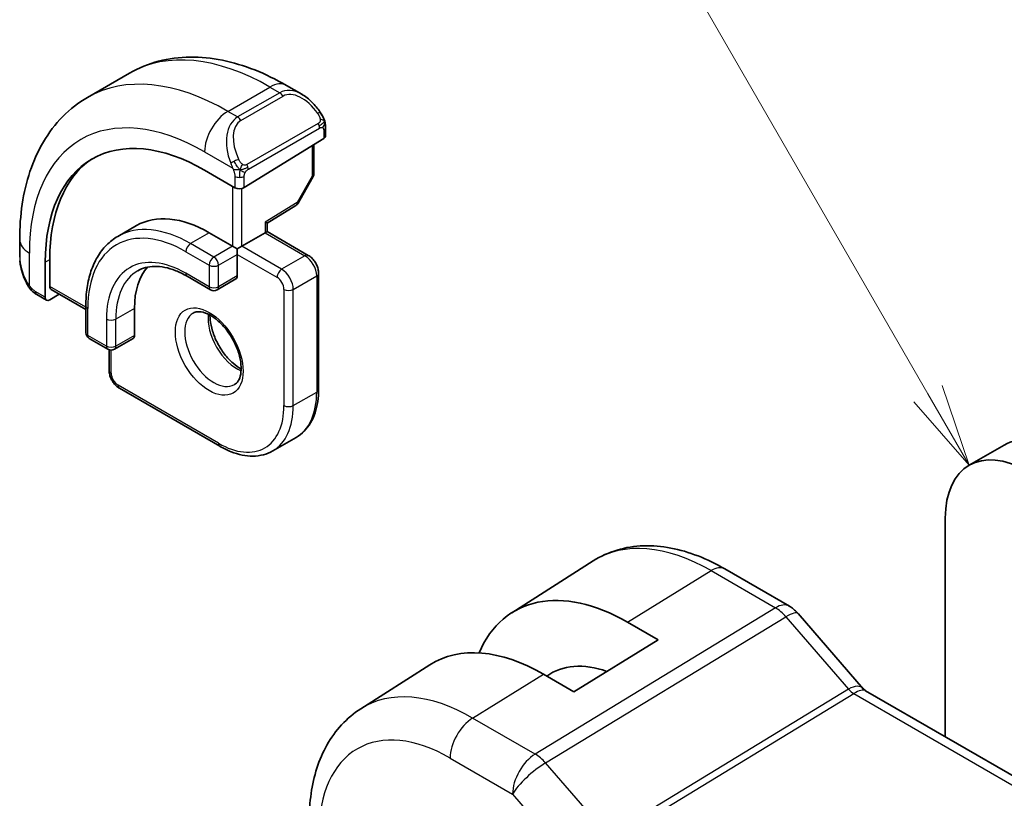
# Model space of a CAD drawing. Units: millimetres. Extents: x 0 to 1995, y 0 to 281.
# Drawn here: x 182 to 212, y 123 to 146 of the extents above; entities that cross this region are included whole.
import ezdxf

# ---------------------------------------------------------------- set-up
doc = ezdxf.new("R2010")
doc.units = ezdxf.units.MM
doc.layers.add('Symbol (TK)', color=100, linetype='Continuous', lineweight=18, true_color=0x00ff3f)
doc.layers.add('Visible (ISO)', color=7, linetype='Continuous', lineweight=35)
doc.layers.add('Visible Narrow (ISO)', color=7, linetype='Continuous', lineweight=25)
doc.styles.add('Note Text (TK2)', font='MS PGothic.ttf')

# ---------------------------------------------------------------- blocks, each defined once
blk = doc.blocks.new('バルーン1')
at = {"layer": 'Symbol (TK)', "color": 100, "true_color": 0x00ff40}
for p, q in [((223.975, 144.662), (209.78, 169.248)), ((225.225, 142.497), (224.408, 144.912)), ((223.975, 144.662), (225.225, 142.497)), ((223.542, 144.412), (225.225, 142.497))]:
    blk.add_line(p, q, dxfattribs=at)
at = {"layer": 'Symbol (TK)'}
blk.add_circle((208.28, 171.846), 3, dxfattribs=at)
at = {"layer": 'Symbol (TK)', "color": 7, "insert": (208.28, 171.822), "char_height": 2, "attachment_point": 5, "style": 'Note Text (TK2)'}
blk.add_mtext('1', dxfattribs=at)

msp = doc.modelspace()

# ---------------------------------------------------------------- linework, layer by layer
at = {"layer": 'Visible (ISO)'}
for p, q in [((184.0326, 143.7054), (185.3054, 144.4402)), ((190.0554, 144.0687), (190.516, 143.8028)), ((191.2403, 142.7909), (191.2403, 142.5501)), ((188.7775, 140.9794), (191.1817, 142.4644)), ((190.8867, 142.2822), (190.8867, 141.407)), ((188.4947, 140.9737), (187.5755, 141.5044)), ((190.8609, 141.3087), (190.4103, 140.5097)), ((189.4725, 139.9012), (190.3412, 140.4378)), ((185.5169, 139.8281), (184.9512, 139.5015)), ((189.4725, 139.644), (189.4725, 139.9012)), ((187.7169, 139.6101), (188.424, 139.2019)), ((188.7068, 139.2019), (189.4139, 139.6101)), ((189.4725, 139.644), (189.4139, 139.6101)), ((189.4725, 139.644), (190.716, 138.926)), ((181.9793, 138.8741), (181.9793, 139.406)), ((188.5654, 139.1202), (188.424, 139.2019)), ((188.7068, 139.2019), (188.5654, 139.1202)), ((188.5654, 138.9569), (188.5654, 139.1202)), ((188.5654, 138.9569), (188.5654, 138.3037)), ((182.753, 138.7202), (182.753, 137.6587)), ((182.8895, 137.9882), (182.8895, 138.8047)), ((191.0282, 138.3854), (191.0282, 134.8745)), ((187.0512, 138.2938), (187.7583, 137.8856)), ((188.524, 138.2122), (187.9583, 137.8856)), ((182.793, 137.568), (182.4935, 137.7409)), ((182.8895, 137.5799), (183.1742, 137.7562)), ((182.9295, 137.8974), (183.9814, 137.2901)), ((183.9814, 137.4056), (183.9814, 136.5891)), ((185.4541, 137.3239), (185.4541, 136.5074)), ((184.0814, 136.4159), (184.647, 136.0893)), ((185.4127, 136.4159), (184.847, 136.0893)), ((184.6885, 135.446), (184.6885, 136.0713)), ((188.0412, 133.1499), (185.0006, 134.9054)), ((189.6412, 133.0112), (190.3483, 133.4195)), ((211.7853, 133.1886), (210.7247, 132.5762)), ((209.9998, 130.974), (209.9998, 124.3627)), ((196.8764, 128.1159), (199.3384, 129.6813)), ((203.3287, 129.439), (205.2784, 128.3134)), ((205.5463, 128.0906), (207.5153, 125.817)), ((200.3831, 127.8274), (201.3023, 127.2967)), ((201.3023, 127.2967), (198.7568, 125.7244)), ((192.3035, 125.2083), (194.3952, 126.5383)), ((198.7568, 125.7244), (197.8375, 126.2551)), ((207.5865, 125.756), (235.8082, 109.4622))]:
    msp.add_line(p, q, dxfattribs=at)
for centre, start, end in [((190.6867, 141.407), 330.57739, 0), ((190.2361, 140.608), 301.70252, 330.57739), ((187.8583, 138.0588), 240, 300), ((184.1814, 136.5891), 180, 240), ((184.747, 136.2625), 240, 300)]:
    msp.add_arc(centre, 0.2, start, end, dxfattribs=at)
for centre, major_axis, ratio, start_param, end_param in [((190.416, 142.7058), (-0.5156, 1.1685), 0.6370667, 5.57031, 5.5703664), ((191.0403, 142.546), (-0.2, -0.0063), 0.5971344, 2.3374793, 3.1228774), ((187.5755, 135.9359), (-3.41, 5.9063), 0.5773503, 5.4977871, 7.0685835), ((187.7169, 136.0176), (-3.4135, 5.9123), 0.5773503, 0.0454107, 0.7853982), ((188.6361, 141.061), (0.2, 0.0063), 0.5971344, 3.9082756, 5.4790719), ((187.7169, 136.0176), (-2.2, 3.8105), 0.5773503, 5.4977871, 6.2831853), ((189.2725, 140.0128), (0.2, -0.1115), 0.0151109, 5.5062144, 6.274758), ((187.7169, 136.0176), (-1.6, 2.7713), 0.5773503, 0.1835837, 0.7853982), ((188.424, 138.3854), (0.1, -0.1732), 0.5773503, 0, 0.7853982), ((183.026, 138.0727), (0.0949, 0.1761), 0.5568606, 2.3399182, 3.1253163), ((182.8895, 137.7432), (0.0949, 0.1761), 0.5568606, 2.3399182, 3.9107145), ((185.3127, 136.5891), (0.1, -0.1732), 0.5773503, 0, 0.7853982), ((213.5353, 130.1575), (-1.75, 3.0311), 0.5773503, 5.4977864, 6.2831853), ((212.4747, 129.5451), (-1.75, 3.0311), 0.5773503, 5.4977864, 7.0685806), ((200.3831, 122.2374), (-3.4232, 5.9291), 0.5773503, 5.4977871, 6.6906495), ((204.9416, 127.5668), (0.6047, 0.5237), 0.2581989, 0, 0.0060948), ((197.8375, 120.7677), (-3.3603, 5.8202), 0.5773503, 5.4977871, 6.3078805), ((200.3831, 122.2374), (-2.3321, 4.0393), 0.5773503, 5.6901585, 6.335625), ((207.033, 125.1518), (-0.436, -0.7028), 0.5195245, 2.9775549, 2.9812587)]:
    msp.add_ellipse(centre, major_axis=major_axis, ratio=ratio, start_param=start_param, end_param=end_param, dxfattribs=at)
for points, knots in [([(185.3054, 144.4402), (185.5803, 144.5989), (185.8768, 144.7197), (186.4934, 144.881), (186.8132, 144.9217), (187.4603, 144.9288), (187.7877, 144.8955), (188.4417, 144.7632), (188.7685, 144.6644), (189.4168, 144.4087), (189.7384, 144.2517), (190.0554, 144.0687)], [5.49778714, 5.49778714, 5.49778714, 5.49778714, 5.65486678, 5.65486678, 5.81194641, 5.81194641, 5.96902604, 5.96902604, 6.12610567, 6.12610567, 6.28318531, 6.28318531, 6.28318531, 6.28318531]), ([(181.9793, 139.406), (181.9793, 139.772), (182.0041, 140.129), (182.1068, 140.8183), (182.1846, 141.1507), (182.3972, 141.7832), (182.532, 142.0835), (182.8617, 142.6403), (183.0568, 142.8969), (183.5048, 143.3502), (183.7577, 143.5467), (184.0326, 143.7054)], [4.71238898, 4.71238898, 4.71238898, 4.71238898, 4.86946861, 4.86946861, 5.02654825, 5.02654825, 5.18362788, 5.18362788, 5.34070751, 5.34070751, 5.49778714, 5.49778714, 5.49778714, 5.49778714]), ([(190.5127, 143.8042), (190.6279, 143.7374), (190.7357, 143.6512), (190.9185, 143.469), (190.9972, 143.3739), (191.0665, 143.2728)], [0, 0, 0, 0, 0.041663465, 0.041663465, 0.078479651, 0.078479651, 0.078479651, 0.078479651]), ([(191.0665, 143.2728), (191.0931, 143.2339), (191.1186, 143.194), (191.153, 143.1317), (191.1641, 143.1105), (191.1848, 143.0674), (191.1937, 143.0447), (191.2017, 143.0222)], [0, 0, 0, 0, 0.014157522, 0.014157522, 0.021326162, 0.021326162, 0.028542779, 0.028542779, 0.028542779, 0.028542779]), ([(191.2017, 143.0222), (191.2104, 142.9978), (191.2176, 142.9734), (191.2294, 142.9211), (191.2332, 142.8933), (191.2385, 142.8414), (191.2403, 142.8171), (191.2403, 142.7909)], [0.00002319, 0.00002319, 0.00002319, 0.00002319, 0.007881119, 0.007881119, 0.017233973, 0.017233973, 0.025863548, 0.025863548, 0.025863548, 0.025863548]), ([(184.9512, 139.5015), (184.8255, 139.4289), (184.7098, 139.3392), (184.5027, 139.1296), (184.4113, 139.0098), (184.2546, 138.7451), (184.1893, 138.6003), (184.085, 138.2899), (184.046, 138.1243), (183.9942, 137.7765), (183.9814, 137.5942), (183.9814, 137.4056)], [0.78539816, 0.78539816, 0.78539816, 0.78539816, 0.9424778, 0.9424778, 1.09955743, 1.09955743, 1.25663706, 1.25663706, 1.41371669, 1.41371669, 1.57079633, 1.57079633, 1.57079633, 1.57079633]), ([(190.716, 138.926), (190.7539, 138.9041), (190.7882, 138.8776), (190.8508, 138.818), (190.879, 138.7849), (190.9292, 138.7139), (190.951, 138.676), (190.9874, 138.5971), (191.002, 138.5561), (191.0223, 138.4721), (191.0282, 138.4292), (191.0282, 138.3854)], [6.2831853, 6.2831853, 6.2831853, 6.2831853, 6.5973446, 6.5973446, 6.9115038, 6.9115038, 7.2256631, 7.2256631, 7.5398224, 7.5398224, 7.8539816, 7.8539816, 7.8539816, 7.8539816]), ([(182.163, 138.1323), (182.0832, 138.2992), (182.0253, 138.4788), (181.9924, 138.6909), (181.9882, 138.7244), (181.9853, 138.7578)], [0, 0, 0, 0, 0.055572065, 0.055572065, 0.065961278, 0.065961278, 0.065961278, 0.065961278]), ([(185.5512, 138.4622), (185.6245, 138.5046), (185.7036, 138.537), (185.8738, 138.5815), (185.965, 138.5936), (186.1589, 138.5957), (186.2615, 138.5857), (186.4758, 138.5424), (186.5874, 138.5091), (186.8161, 138.4188), (186.9332, 138.362), (187.0512, 138.2938)], [5.49778714, 5.49778714, 5.49778714, 5.49778714, 5.65486678, 5.65486678, 5.81194641, 5.81194641, 5.96902604, 5.96902604, 6.12610567, 6.12610567, 6.28318531, 6.28318531, 6.28318531, 6.28318531]), ([(182.3123, 137.8902), (182.3022, 137.902), (182.2922, 137.9143), (182.2711, 137.9421), (182.2605, 137.9582), (182.225, 138.0135), (182.2021, 138.054), (182.175, 138.1076), (182.169, 138.12), (182.163, 138.1324)], [0.000023144, 0.000023144, 0.000023144, 0.000023144, 0.004724132, 0.004724132, 0.010529296, 0.010529296, 0.024434228, 0.024434228, 0.02856097, 0.02856097, 0.02856097, 0.02856097]), ([(182.4935, 137.7409), (182.4578, 137.7615), (182.4271, 137.7833), (182.3667, 137.8319), (182.3385, 137.8594), (182.3123, 137.8902)], [0, 0, 0, 0, 0.013583743, 0.013583743, 0.025826831, 0.025826831, 0.025826831, 0.025826831]), ([(187.2333, 137.1817), (187.2675, 137.2015), (187.3059, 137.2145), (187.4209, 137.2284), (187.5079, 137.2183), (187.6866, 137.1524), (187.7734, 137.1061), (187.9487, 136.9813), (188.0371, 136.9029), (188.2064, 136.7201), (188.287, 136.6152), (188.4304, 136.3899), (188.4931, 136.2693), (188.5932, 136.0264), (188.6306, 135.9041), (188.677, 135.6728), (188.6864, 135.5637), (188.6794, 135.3711), (188.6635, 135.2876), (188.6135, 135.1499), (188.5793, 135.0977), (188.523, 135.0429), (188.5039, 135.0285), (188.4833, 135.0167)], [5.4977871, 5.4977871, 5.4977871, 5.4977871, 5.7390296, 5.7390296, 6.1044437, 6.1044437, 6.399199, 6.399199, 6.6940972, 6.6940972, 6.9938312, 6.9938312, 7.2960498, 7.2960498, 7.597407, 7.597407, 7.8947369, 7.8947369, 8.1878472, 8.1878472, 8.494318, 8.494318, 8.6393798, 8.6393798, 8.6393798, 8.6393798]), ([(187.7403, 137.1201), (187.7395, 137.0748), (187.7414, 137.027), (187.7563, 136.8702), (187.7799, 136.7544), (187.8537, 136.5164), (187.9042, 136.3942), (188.0276, 136.1573), (188.1007, 136.0427), (188.2611, 135.8346), (188.3482, 135.7411), (188.5194, 135.5904), (188.603, 135.5311), (188.6834, 135.4865)], [1.5501608, 1.5501608, 1.5501608, 1.5501608, 1.68681, 1.68681, 1.9817082, 1.9817082, 2.2814422, 2.2814422, 2.5836609, 2.5836609, 2.885018, 2.885018, 3.1622282, 3.1622282, 3.1622282, 3.1622282]), ([(184.6885, 135.446), (184.6885, 135.4022), (184.6943, 135.3592), (184.7146, 135.2753), (184.7292, 135.2343), (184.7656, 135.1554), (184.7875, 135.1175), (184.8376, 135.0465), (184.8658, 135.0134), (184.9284, 134.9538), (184.9627, 134.9273), (185.0006, 134.9054)], [1.5707963, 1.5707963, 1.5707963, 1.5707963, 1.8849556, 1.8849556, 2.1991149, 2.1991149, 2.5132741, 2.5132741, 2.8274334, 2.8274334, 3.1415927, 3.1415927, 3.1415927, 3.1415927]), ([(191.0282, 134.8745), (191.0282, 134.7457), (191.0194, 134.6209), (190.9838, 134.3819), (190.957, 134.2678), (190.8847, 134.0527), (190.8393, 133.9518), (190.7296, 133.7666), (190.6654, 133.6824), (190.5192, 133.5344), (190.4373, 133.4709), (190.3483, 133.4195)], [1.57079633, 1.57079633, 1.57079633, 1.57079633, 1.72787596, 1.72787596, 1.88495559, 1.88495559, 2.04203522, 2.04203522, 2.19911486, 2.19911486, 2.35619449, 2.35619449, 2.35619449, 2.35619449]), ([(189.6412, 133.0112), (189.5521, 132.9598), (189.4561, 132.9207), (189.2549, 132.868), (189.1498, 132.8545), (188.9346, 132.8522), (188.8245, 132.8633), (188.6022, 132.9082), (188.4899, 132.9421), (188.2651, 133.0307), (188.1527, 133.0855), (188.0412, 133.1499)], [2.35619449, 2.35619449, 2.35619449, 2.35619449, 2.51327412, 2.51327412, 2.67035376, 2.67035376, 2.82743339, 2.82743339, 2.98451302, 2.98451302, 3.14159265, 3.14159265, 3.14159265, 3.14159265]), ([(199.3384, 129.6813), (199.5639, 129.8248), (199.8096, 129.936), (200.3237, 130.0887), (200.5918, 130.1302), (201.136, 130.148), (201.4121, 130.1245), (201.9642, 130.0198), (202.2404, 129.9388), (202.7886, 129.7258), (203.0606, 129.5938), (203.3287, 129.439)], [3.90229559, 3.90229559, 3.90229559, 3.90229559, 4.06431427, 4.06431427, 4.22633295, 4.22633295, 4.38835163, 4.38835163, 4.5503703, 4.5503703, 4.71238898, 4.71238898, 4.71238898, 4.71238898]), ([(205.2753, 128.3146), (205.3677, 128.2612), (205.4523, 128.192), (205.529, 128.1082), (205.5332, 128.1035), (205.5374, 128.0987)], [0, 0, 0, 0, 0.032291993, 0.032291993, 0.034195803, 0.034195803, 0.034195803, 0.034195803]), ([(190.7456, 121.8354), (190.7456, 122.1118), (190.7638, 122.3828), (190.8395, 122.9095), (190.8971, 123.1653), (191.0555, 123.6563), (191.1565, 123.8917), (191.4053, 124.3332), (191.5534, 124.5394), (191.8961, 124.9094), (192.0907, 125.073), (192.3035, 125.2083)], [3.14159265, 3.14159265, 3.14159265, 3.14159265, 3.29373324, 3.29373324, 3.44587383, 3.44587383, 3.59801442, 3.59801442, 3.75015501, 3.75015501, 3.90229559, 3.90229559, 3.90229559, 3.90229559])]:
    msp.add_open_spline(points, degree=3, knots=knots, dxfattribs=at)
msp.add_open_spline([(207.523, 125.8083), (207.5376, 125.7912), (207.5623, 125.7698), (207.5881, 125.7549)], degree=3, dxfattribs=at)
at = {"layer": 'Visible Narrow (ISO)'}
for p, q in [((188.2826, 143.2844), (189.5554, 144.0192)), ((189.5554, 144.0192), (189.8503, 143.8489)), ((189.8503, 143.8489), (188.5775, 143.1141)), ((188.6775, 143.0085), (189.9503, 143.7433)), ((188.5775, 143.1141), (188.2826, 143.2844)), ((191.0171, 142.9176), (188.8593, 141.6718)), ((188.9007, 141.5324), (191.0585, 142.7782)), ((191.1817, 142.7092), (191.1817, 142.4644)), ((190.8282, 142.246), (190.8282, 141.3253)), ((187.5755, 142.0596), (188.4282, 141.5673)), ((188.4947, 141.3212), (188.4947, 140.9737)), ((188.7775, 140.9794), (188.7775, 141.3212)), ((190.8282, 141.3253), (190.3775, 140.5263)), ((188.424, 141.0145), (188.424, 139.2019)), ((188.7068, 139.2019), (188.7068, 140.9507)), ((190.3775, 140.5263), (189.4139, 139.9311)), ((189.4139, 139.9311), (189.4139, 139.6101)), ((187.7169, 139.6101), (187.1512, 139.2835)), ((189.4139, 139.6101), (190.616, 138.9161)), ((187.8583, 138.8753), (187.1512, 139.2835)), ((188.424, 139.2019), (187.8583, 138.8753)), ((189.9089, 138.5079), (188.7068, 139.2019)), ((182.2722, 138.0131), (182.2722, 138.9978)), ((187.0098, 139.0386), (187.7169, 138.6303)), ((187.9997, 138.6303), (188.5654, 138.9569)), ((188.5654, 138.9569), (189.7675, 138.2629)), ((190.616, 138.9161), (189.9089, 138.5079)), ((182.753, 138.7202), (182.8895, 138.8047)), ((187.7169, 138.6303), (187.7169, 137.9771)), ((187.9997, 137.9771), (187.9997, 138.6303)), ((187.7169, 137.9771), (187.0098, 138.3854)), ((188.5654, 138.3037), (187.9997, 137.9771)), ((190.2625, 137.8955), (190.9696, 138.3037)), ((190.9696, 138.3037), (190.9696, 134.7928)), ((182.753, 137.6587), (182.452, 137.8325)), ((183.9814, 137.3578), (182.8895, 137.9882)), ((189.9796, 137.8955), (189.9796, 134.3846)), ((190.2625, 134.3846), (190.2625, 137.8955)), ((184.0399, 136.5074), (184.0399, 137.3239)), ((185.4541, 137.3239), (184.8885, 136.9973)), ((184.6056, 136.9973), (184.6056, 136.1808)), ((184.8885, 136.1808), (184.8885, 136.9973)), ((184.6056, 136.1808), (184.0399, 136.5074)), ((185.4541, 136.5074), (184.8885, 136.1808)), ((184.747, 135.3644), (184.747, 136.0625)), ((187.9997, 133.2415), (184.9592, 134.9969)), ((190.2625, 134.3846), (190.9696, 134.7928)), ((200.3831, 127.8274), (202.9089, 129.3876)), ((202.9089, 129.3876), (204.8586, 128.262)), ((204.8586, 128.262), (197.5817, 123.8383)), ((197.8977, 123.5697), (205.1746, 127.9933)), ((205.1746, 127.9933), (207.0721, 125.8023)), ((195.6915, 124.9296), (197.8375, 126.2551)), ((207.0721, 125.8023), (200.5082, 121.812)), ((200.6662, 121.6777), (207.2302, 125.668)), ((207.2302, 125.668), (235.3573, 109.4288)), ((197.5817, 123.8383), (195.6915, 124.9296)), ((195.0091, 123.7196), (196.8993, 122.6283)), ((199.2852, 121.9676), (197.8977, 123.5697)), ((196.8993, 122.6283), (198.5952, 120.67))]:
    msp.add_line(p, q, dxfattribs=at)
for centre, major_axis, ratio, start_param, end_param in [((189.5554, 137.079), (-4.25, 7.3612), 0.5773503, 5.4977871, 6.2831853), ((188.2826, 136.3441), (-4.25, 7.3612), 0.5773503, 5.4977871, 6.2831853), ((189.5554, 143.2027), (0.5, 0.866), 0.5773503, 0, 0.7853982), ((187.5755, 135.9359), (-3.75, 6.4952), 0.5773503, 5.4977871, 7.0685835), ((190.416, 142.7058), (-0.5156, 1.1685), 0.6370667, 5.5703664, 6.3521883), ((189.8503, 143.6856), (-0.1, 0.1732), 0.5773503, 4.712389, 5.4977871), ((190.516, 142.7636), (-0.5657, 0.9798), 0.5773503, 4.8456515, 6.2831853), ((188.2826, 142.4679), (0.5, 0.866), 0.5773503, 0.7853982, 2.3561945), ((189.1432, 141.971), (-0.5156, 1.1685), 0.6370667, 0.069003, 1.5065368), ((188.5775, 142.9508), (-0.1, 0.1732), 0.5773503, 4.712389, 5.4977871), ((190.9015, 143.1597), (0.165, 0.1131), 0.0544843, 5.3257618, 6.0641145), ((190.9015, 143.1597), (0.165, 0.1131), 0.0544843, 6.0641145, 6.2812416), ((189.2432, 142.0287), (-0.5657, 0.9798), 0.5773503, 0, 1.4375338), ((190.9171, 142.8598), (-0.1, 0.1732), 0.5773503, 4.3196899, 4.712389), ((190.9171, 142.8598), (-0.1, 0.1732), 0.5773503, 3.9269908, 4.3196899), ((191.0403, 142.7909), (0.2, 0), 0.5773503, 5.4977871, 6.2831853), ((188.5074, 141.7775), (0.1804, 0.0863), 0.0544843, 1.6957762, 2.4341289), ((188.5074, 141.7775), (0.1804, 0.0863), 0.0544843, 0.9574235, 1.6957762), ((188.7593, 141.614), (0.1, -0.1732), 0.5773503, 1.1780972, 1.5707963), ((188.7593, 141.614), (0.1, -0.1732), 0.5773503, 0.7853982, 1.1780972), ((188.6361, 141.4029), (-0.2, 0), 0.5773503, 0.7853982, 1.5707963), ((188.6361, 141.4029), (-0.2, 0), 0.5773503, 1.5707963, 2.3561945), ((190.6867, 141.407), (0.2, 0), 0.5773503, 5.4977871, 6.2831853), ((190.6867, 141.407), (0.1742, -0.0982), 0.0142498, 5.6676338, 6.2831853), ((190.2361, 140.608), (0.1051, -0.1702), 0.5568493, 0, 0.7685436), ((190.2361, 140.608), (0.1742, -0.0982), 0.0142498, 5.6676338, 6.2831853), ((187.0098, 135.6093), (-2.1, 3.6373), 0.5773503, 5.4977871, 7.0685835), ((187.1512, 135.691), (-2.2, 3.8105), 0.5773503, 5.4977871, 6.2831853), ((182.9793, 139.406), (-1, 0), 0.5773503, 0, 0.7853982), ((187.1512, 139.1202), (-0.1, -0.1732), 0.5773503, 3.9269908, 5.4977871), ((187.0098, 135.6093), (-1.7, 2.9445), 0.5773503, 5.4977871, 7.0685835), ((190.616, 138.7528), (0.1, 0.1732), 0.5773503, 0, 0.7853982), ((190.616, 138.5079), (0.25, -0.433), 0.5773503, 0.7853982, 2.3561945), ((182.9793, 138.4122), (-0.7542, 1.0308), 0.6370667, 0.7163979, 1.3685308), ((187.8583, 138.712), (-0.1, -0.1732), 0.5773503, 3.9269908, 5.4977871), ((187.8583, 138.712), (0.2, 0), 0.5773503, 3.9269908, 5.4977871), ((187.8583, 138.712), (-0.1, 0.1732), 0.5773503, 3.9269908, 5.4977871), ((187.1512, 135.691), (-1.6, 2.7713), 0.5773503, 0, 0.7853982), ((187.1512, 138.467), (-0.1, -0.1732), 0.5773503, 5.4977871, 6.2831853), ((189.9089, 138.3446), (0.1, 0.1732), 0.5773503, 0.7853982, 2.3561945), ((189.9089, 138.0996), (-0.25, 0.433), 0.5773503, 3.9269908, 5.4977871), ((190.8282, 138.3854), (0.2, 0), 0.5773503, 5.4977871, 6.2831853), ((182.3434, 138.2187), (-0.1804, -0.0863), 0.0544843, 5.7639035, 6.2830918), ((189.7675, 138.018), (0.15, -0.2598), 0.5773503, 0.7853982, 2.3561945), ((182.5935, 137.9141), (-0.1, -0.1732), 0.5773503, 5.4977871, 6.2831853), ((187.8583, 138.0588), (-0.1, -0.1732), 0.5773503, 5.4977871, 6.2831853), ((187.8583, 138.0588), (-0.2, 0), 0.5773503, 0.7853982, 2.3561945), ((187.8583, 138.0588), (0.1, -0.1732), 0.5773503, 0, 0.7853982), ((190.1211, 137.9771), (-0.2, 0), 0.5773503, 0.7853982, 2.3561945), ((184.1814, 137.4056), (-0.2, 0), 0.5773503, 0, 0.7853982), ((187.8583, 136.0992), (0.625, -1.0825), 0.5773503, 3.1415927, 6.2831853), ((188.5654, 136.5074), (0.625, -1.0825), 0.5773503, 3.7960135, 5.6287644), ((184.747, 137.079), (-0.2, 0), 0.5773503, 0.7853982, 2.3561945), ((184.1814, 136.5891), (-0.2, 0), 0.5773503, 0, 0.7853982), ((184.1814, 136.5891), (-0.1, -0.1732), 0.5773503, 5.4977871, 6.2831853), ((184.747, 136.2625), (-0.1, -0.1732), 0.5773503, 5.4977871, 6.2831853), ((184.747, 136.2625), (-0.2, 0), 0.5773503, 0.7853982, 2.3561945), ((184.747, 136.2625), (0.1, -0.1732), 0.5773503, 0, 0.7853982), ((184.8885, 135.446), (-0.2, 0), 0.5773503, 0, 0.7853982), ((184.9592, 135.2419), (-0.15, 0.2598), 0.5773503, 0.7853982, 2.3561945), ((185.1006, 135.0786), (-0.1, -0.1732), 0.5773503, 5.4977871, 6.2831853), ((188.8483, 136.0176), (1.5, -2.5981), 0.5773503, 0, 0.7853982), ((190.8282, 134.8745), (0.2, 0), 0.5773503, 5.4977871, 6.2831853), ((187.9997, 135.5277), (1.4, -2.4249), 0.5773503, 5.4977871, 7.0685835), ((188.1412, 135.6093), (1.5, -2.5981), 0.5773503, 0, 0.7853982), ((190.1211, 134.4662), (0.2, 0), 0.5773503, 3.9269908, 5.4977871), ((188.1412, 133.3231), (-0.1, -0.1732), 0.5773503, 5.4977871, 6.2831853), ((202.9089, 123.6957), (-3.4855, 6.0371), 0.5773503, 5.4977871, 6.3078805), ((202.9287, 128.7462), (0.4, 0.6928), 0.5773503, 0, 0.8203047), ((204.8784, 127.6206), (0.4, 0.6928), 0.5773503, 0.00695, 0.8203047), ((204.8783, 127.4572), (0.5156, -0.8568), 0.5571959, 1.8824078, 2.3457678), ((204.9416, 127.5668), (0.6047, 0.5237), 0.2581989, 0.0060948, 0.9651806), ((207.033, 125.1518), (-0.436, -0.7028), 0.5195245, 2.9812587, 3.9464393), ((207.2178, 126.0689), (-0.2597, 0.4272), 0.552074, 1.8799186, 2.3432786), ((207.033, 125.1518), (0.5723, 0.59), 0.337084, 0.0846292, 0.9049352), ((195.6915, 119.5287), (-3.3073, 5.7285), 0.5773503, 5.4977871, 6.3078805), ((195.0091, 119.1347), (-2.8076, 4.863), 0.5773503, 5.4977871, 7.0685835), ((195.7162, 124.1278), (0.5, 0.866), 0.5773503, 0.8203047, 2.3561945), ((197.6064, 123.0365), (-0.5, -0.866), 0.5773503, 3.9618974, 5.4977871), ((197.6064, 123.0365), (-0.5195, 0.8545), 0.552074, 5.0215112, 5.4848712), ((197.6064, 123.0365), (0.7559, 0.6547), 0.2581989, 0.9651806, 2.5010703)]:
    msp.add_ellipse(centre, major_axis=major_axis, ratio=ratio, start_param=start_param, end_param=end_param, dxfattribs=at)
msp.add_ellipse((187.7169, 136.0176), major_axis=(-0.725, 1.2557), ratio=0.5773503, dxfattribs=at)
for points, knots in [([(191.0015, 143.2174), (191.0061, 143.2108), (191.0106, 143.2042), (191.0152, 143.1971), (191.0198, 143.19), (191.0244, 143.1825), (191.029, 143.1744), (191.0336, 143.1664), (191.0381, 143.1578), (191.0425, 143.149), (191.0469, 143.1401), (191.051, 143.1309), (191.0549, 143.1216), (191.0587, 143.1122), (191.0622, 143.1029), (191.0652, 143.0936), (191.0682, 143.0843), (191.0707, 143.0752), (191.0727, 143.0662), (191.0746, 143.0572), (191.0761, 143.0483), (191.077, 143.0396)], [0, 0, 0, 0, 0.071275, 0.071275, 0.071275, 0.14246065, 0.14246065, 0.14246065, 0.21364074, 0.21364074, 0.21364074, 0.28489899, 0.28489899, 0.28489899, 0.35632005, 0.35632005, 0.35632005, 0.42799051, 0.42799051, 0.42799051, 0.5, 0.5, 0.5, 0.5]), ([(191.077, 143.0396), (191.0779, 143.031), (191.0783, 143.0224), (191.0781, 143.0141), (191.0779, 143.0059), (191.0771, 142.9979), (191.0758, 142.9904), (191.0744, 142.983), (191.0725, 142.976), (191.0699, 142.9697), (191.0674, 142.9633), (191.0642, 142.9576), (191.0607, 142.9526), (191.0575, 142.9479), (191.0539, 142.9439), (191.0499, 142.9401), (191.0451, 142.9356), (191.0394, 142.9313), (191.0335, 142.9274), (191.0282, 142.9239), (191.0227, 142.9208), (191.0171, 142.9176)], [0.5, 0.5, 0.5, 0.5, 0.57172447, 0.57172447, 0.57172447, 0.6426242, 0.6426242, 0.6426242, 0.71336021, 0.71336021, 0.71336021, 0.78457822, 0.78457822, 0.78457822, 0.85049403, 0.85049403, 0.85049403, 0.92879556, 0.92879556, 0.92879556, 1, 1, 1, 1]), ([(191.0585, 142.7782), (191.0626, 142.7805), (191.0667, 142.7829), (191.071, 142.7852), (191.0752, 142.7875), (191.0796, 142.7896), (191.0841, 142.7916), (191.0886, 142.7935), (191.0932, 142.7952), (191.0978, 142.7966), (191.1025, 142.798), (191.1071, 142.7991), (191.1117, 142.7997), (191.1163, 142.8004), (191.1208, 142.8006), (191.1251, 142.8004), (191.1295, 142.8002), (191.1337, 142.7996), (191.1376, 142.7985), (191.1417, 142.7973), (191.1454, 142.7957), (191.149, 142.7938)], [0, 0, 0, 0, 0.07187067, 0.07187067, 0.07187067, 0.14250295, 0.14250295, 0.14250295, 0.21256871, 0.21256871, 0.21256871, 0.28268769, 0.28268769, 0.28268769, 0.35348445, 0.35348445, 0.35348445, 0.42564648, 0.42564648, 0.42564648, 0.5, 0.5, 0.5, 0.5]), ([(191.149, 142.7938), (191.1531, 142.7914), (191.157, 142.7885), (191.1605, 142.785), (191.1639, 142.7816), (191.167, 142.7776), (191.1696, 142.7732), (191.1723, 142.7689), (191.1744, 142.7641), (191.1761, 142.759), (191.1778, 142.754), (191.179, 142.7487), (191.1799, 142.7432), (191.1801, 142.742), (191.1802, 142.7407), (191.1804, 142.7395), (191.1809, 142.7351), (191.1813, 142.7306), (191.1815, 142.7262), (191.1817, 142.7205), (191.1817, 142.7148), (191.1817, 142.7092)], [0.5, 0.5, 0.5, 0.5, 0.58502424, 0.58502424, 0.58502424, 0.66947181, 0.66947181, 0.66947181, 0.75324782, 0.75324782, 0.75324782, 0.83626522, 0.83626522, 0.83626522, 0.85443497, 0.85443497, 0.85443497, 0.91835525, 0.91835525, 0.91835525, 1, 1, 1, 1]), ([(191.2013, 142.9901), (191.2049, 143.0014), (191.2054, 143.0115), (191.2017, 143.0221), (191.2017, 143.0222)], [0, 0, 0, 0, 0.33333333, 0.33585864, 0.33585864, 0.33585864, 0.33585864]), ([(188.3672, 141.7182), (188.3692, 141.7133), (188.3753, 141.6973), (188.3831, 141.6775), (188.3881, 141.665), (188.3938, 141.6509), (188.3994, 141.6371), (188.4052, 141.6227), (188.4109, 141.6087), (188.4158, 141.5969), (188.4219, 141.5823), (188.4266, 141.5712), (188.4282, 141.5673)], [0, 0, 0, 0, 0.3215828, 0.3215828, 0.3215828, 0.5255123, 0.5255123, 0.5255123, 0.7373622, 0.7373622, 0.7373622, 1, 1, 1, 1]), ([(188.724, 141.6803), (188.7141, 141.6876), (188.7042, 141.6961), (188.6946, 141.7057), (188.6851, 141.7151), (188.6758, 141.7255), (188.6667, 141.7369), (188.6583, 141.7476), (188.6503, 141.7587), (188.6431, 141.7698), (188.6358, 141.7811), (188.6293, 141.7924), (188.6234, 141.8034), (188.6175, 141.8144), (188.6122, 141.8251), (188.6074, 141.8352)], [0.5, 0.5, 0.5, 0.5, 0.60524772, 0.60524772, 0.60524772, 0.707891, 0.707891, 0.707891, 0.80414857, 0.80414857, 0.80414857, 0.90207429, 0.90207429, 0.90207429, 1, 1, 1, 1]), ([(188.8593, 141.6718), (188.8465, 141.6644), (188.8333, 141.6569), (188.819, 141.6534), (188.8049, 141.6499), (188.7898, 141.6502), (188.774, 141.6547), (188.7571, 141.6595), (188.7396, 141.6689), (188.724, 141.6803)], [0, 0, 0, 0, 0.16464555, 0.16464555, 0.16464555, 0.3268563, 0.3268563, 0.3268563, 0.5, 0.5, 0.5, 0.5]), ([(188.4282, 141.5673), (188.4293, 141.5648), (188.4307, 141.5613), (188.4323, 141.5571), (188.4362, 141.5473), (188.4413, 141.5334), (188.4471, 141.5172)], [0.00000016, 0.00000016, 0.00000016, 0.00000016, 0.07789573, 0.07789573, 0.07789573, 0.25827312, 0.25827312, 0.25827312, 0.25827312]), ([(188.4471, 141.5172), (188.4514, 141.505), (188.4562, 141.4914), (188.461, 141.4772), (188.4654, 141.4642), (188.4698, 141.4507), (188.4736, 141.4373), (188.4774, 141.4238), (188.4807, 141.4104), (188.4834, 141.3978), (188.4864, 141.3836), (188.4888, 141.3704), (188.4907, 141.3589), (188.4936, 141.341), (188.4947, 141.3276), (188.4947, 141.3212)], [0.25827312, 0.25827312, 0.25827312, 0.25827312, 0.39314391, 0.39314391, 0.39314391, 0.51690147, 0.51690147, 0.51690147, 0.64201572, 0.64201572, 0.64201572, 0.78266988, 0.78266988, 0.78266988, 1, 1, 1, 1]), ([(188.7775, 141.3212), (188.7775, 141.3277), (188.7776, 141.3345), (188.778, 141.3418), (188.7784, 141.349), (188.7793, 141.3567), (188.7807, 141.365), (188.7821, 141.3732), (188.7841, 141.3818), (188.7868, 141.3905), (188.7894, 141.3994), (188.7927, 141.4083), (188.7966, 141.4169), (188.8006, 141.426), (188.8051, 141.4347), (188.81, 141.4431)], [0, 0, 0, 0, 0.10026775, 0.10026775, 0.10026775, 0.19847065, 0.19847065, 0.19847065, 0.29651622, 0.29651622, 0.29651622, 0.39628078, 0.39628078, 0.39628078, 0.5, 0.5, 0.5, 0.5]), ([(188.81, 141.4431), (188.8184, 141.4573), (188.8283, 141.4711), (188.8387, 141.483), (188.8489, 141.4947), (188.8596, 141.5046), (188.8703, 141.5127), (188.8715, 141.5137), (188.8728, 141.5146), (188.8741, 141.5156), (188.8833, 141.5222), (188.8923, 141.5275), (188.9007, 141.5324)], [0.5, 0.5, 0.5, 0.5, 0.6699894, 0.6699894, 0.6699894, 0.83656608, 0.83656608, 0.83656608, 0.85622576, 0.85622576, 0.85622576, 1, 1, 1, 1]), ([(182.2722, 138.0131), (182.2712, 138.0143), (182.2697, 138.0163), (182.2677, 138.019), (182.2634, 138.0247), (182.257, 138.0335), (182.2497, 138.044), (182.2443, 138.0518), (182.2383, 138.0605), (182.2324, 138.0695), (182.2267, 138.078), (182.221, 138.0868), (182.2157, 138.0954), (182.2099, 138.1048), (182.2045, 138.1139), (182.1998, 138.1218), (182.1921, 138.1349), (182.1865, 138.145), (182.1845, 138.1486)], [0.00000014, 0.00000014, 0.00000014, 0.00000014, 0.09424462, 0.09424462, 0.09424462, 0.29608497, 0.29608497, 0.29608497, 0.44613462, 0.44613462, 0.44613462, 0.58843853, 0.58843853, 0.58843853, 0.74422937, 0.74422937, 0.74422937, 1, 1, 1, 1]), ([(182.3062, 137.9717), (182.2988, 137.9804), (182.2922, 137.9882), (182.2867, 137.995), (182.2802, 138.0029), (182.2752, 138.0092), (182.2722, 138.0131)], [0.74172688, 0.74172688, 0.74172688, 0.74172688, 0.86054632, 0.86054632, 0.86054632, 1, 1, 1, 1]), ([(182.3123, 137.8902), (182.3051, 137.8987), (182.2938, 137.9233), (182.299, 137.9556), (182.3062, 137.9717)], [0.33813174, 0.33813174, 0.33813174, 0.33813174, 0.66666667, 1, 1, 1, 1]), ([(182.452, 137.8325), (182.4472, 137.8353), (182.438, 137.8414), (182.4265, 137.8507), (182.419, 137.8567), (182.4104, 137.8638), (182.4013, 137.8718), (182.3934, 137.8787), (182.385, 137.8862), (182.3766, 137.8944), (182.3685, 137.9021), (182.3604, 137.9104), (182.3525, 137.9189), (182.3444, 137.9275), (182.3366, 137.9363), (182.3291, 137.9449), (182.321, 137.9543), (182.3132, 137.9634), (182.3062, 137.9717)], [0, 0, 0, 0, 0.19035453, 0.19035453, 0.19035453, 0.31386322, 0.31386322, 0.31386322, 0.42140608, 0.42140608, 0.42140608, 0.52396797, 0.52396797, 0.52396797, 0.62813475, 0.62813475, 0.62813475, 0.74172688, 0.74172688, 0.74172688, 0.74172688])]:
    msp.add_open_spline(points, degree=3, knots=knots, dxfattribs=at)
for points in [[(191.2013, 142.9901), (191.1999, 142.999), (191.196, 143.0174), (191.187, 143.0476), (191.1727, 143.0821), (191.1529, 143.1235), (191.1262, 143.1727), (191.0949, 143.2235), (191.0747, 143.2527), (191.0639, 143.2681)], [(191.2013, 142.9901), (191.1998, 142.9852), (191.1954, 142.975), (191.1846, 142.9579), (191.1683, 142.938), (191.145, 142.9148), (191.1142, 142.8891), (191.08, 142.8653), (191.0588, 142.8533), (191.0477, 142.8469)], [(191.2013, 142.9901), (191.1943, 142.9997), (191.1789, 143.0149), (191.1354, 143.0296), (191.0966, 143.0364), (191.077, 143.0396)], [(191.2013, 142.9901), (191.2047, 142.9691), (191.2068, 142.9302), (191.1887, 142.8579), (191.1628, 142.8126), (191.149, 142.7938)], [(191.2013, 142.9901), (191.2048, 142.9852), (191.2112, 142.9746), (191.2196, 142.9541), (191.2271, 142.9267), (191.2337, 142.8887), (191.2386, 142.84), (191.2403, 142.8074), (191.2403, 142.7909)], [(188.6527, 141.5183), (188.643, 141.5264), (188.6235, 141.5447), (188.591, 141.5809), (188.5533, 141.6325), (188.5112, 141.7048), (188.4907, 141.7522), (188.4802, 141.7764)], [(188.6527, 141.5183), (188.658, 141.5349), (188.6698, 141.5659), (188.6977, 141.6216), (188.717, 141.6617), (188.724, 141.6803)], [(188.6527, 141.5183), (188.6742, 141.5212), (188.7168, 141.5294), (188.8068, 141.5566), (188.8641, 141.5862), (188.89, 141.6011)], [(188.6527, 141.5183), (188.6313, 141.5153), (188.5905, 141.5116), (188.5127, 141.5135), (188.4646, 141.5153), (188.4471, 141.5172)], [(188.6527, 141.5183), (188.6495, 141.5083), (188.6439, 141.4877), (188.6376, 141.4521), (188.6334, 141.4064), (188.6331, 141.3461), (188.6361, 141.3072), (188.6361, 141.2874)], [(188.6527, 141.5183), (188.6689, 141.5046), (188.7, 141.4826), (188.7593, 141.4551), (188.7962, 141.446), (188.81, 141.4431)]]:
    msp.add_open_spline(points, degree=3, dxfattribs=at)

# ---------------------------------------------------------------- block references
at = {"layer": 'Symbol (TK)'}
msp.add_blockref('バルーン1', (-14.5, -9.9208), dxfattribs=at)

doc.saveas('drawing.dxf')
